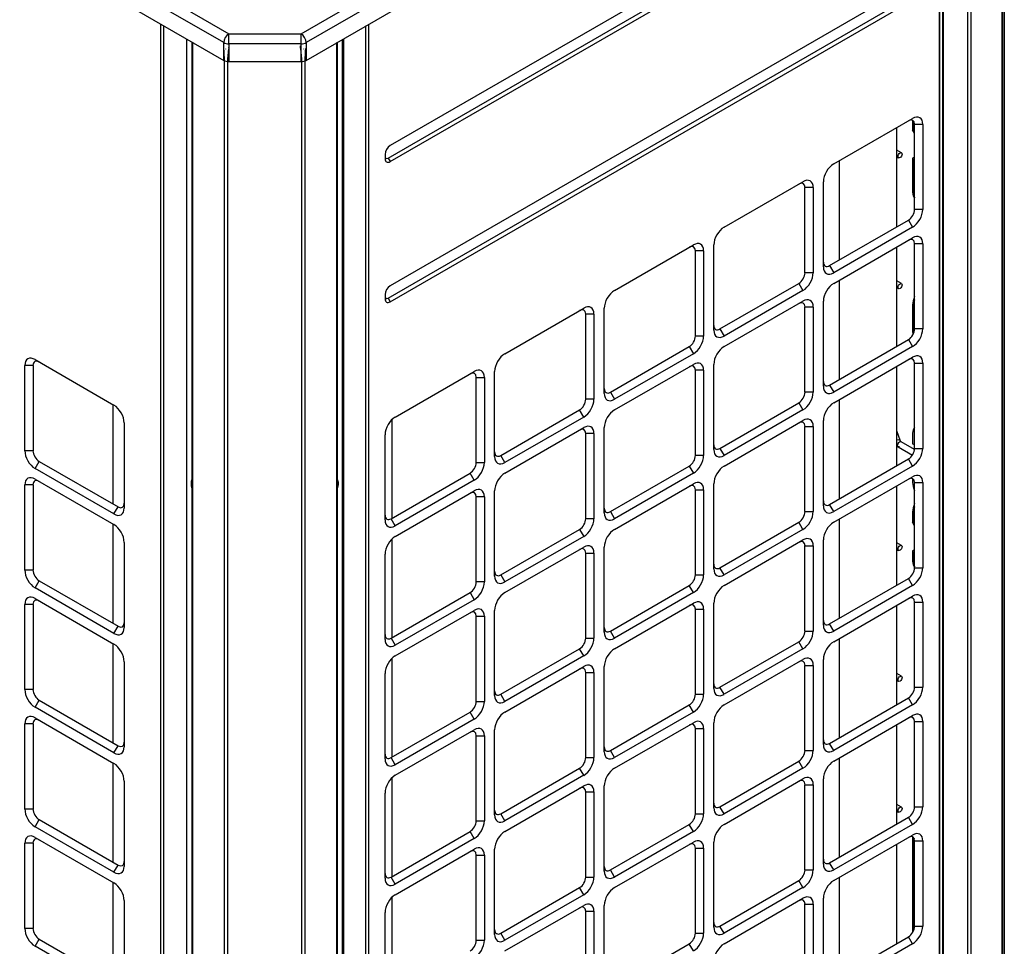
# Model space of a CAD drawing. Units: inches. Extents: x 0 to 12496, y 0 to 8913.
# Drawn here: x 5310 to 5718, y 6759 to 7143 of the extents above; entities that cross this region are included whole.
import ezdxf

# ---------------------------------------------------------------- set-up
doc = ezdxf.new("R2010")
doc.units = ezdxf.units.IN
doc.header["$MEASUREMENT"] = 0
doc.layers.add('LG-PRODUCT', color=3, linetype='Continuous')

msp = doc.modelspace()

# ---------------------------------------------------------------- linework, layer by layer
at = {"layer": 'LG-PRODUCT'}
for p, q in [((4903.87, 7421.59), (5396.41, 7137.23)), ((5394.28, 7133.55), (4901.75, 7417.92)), ((4901.75, 7410.57), (5394.28, 7126.2)), ((5426.28, 7137.23), (5715.4, 7304.15)), ((5717.52, 7300.47), (5428.41, 7133.55)), ((5428.41, 7126.2), (5717.52, 7293.13)), ((5702.43, 6471.01), (5702.43, 7284.41)), ((5703.7, 7285.15), (5703.7, 6471.01)), ((5692.12, 6518.45), (5692.12, 7278.46)), ((5692.35, 6518.77), (5692.35, 7278.58)), ((5690.64, 6506.09), (5690.64, 7277.6)), ((5690.87, 6506.4), (5690.87, 7277.72)), ((5681.65, 7217.01), (5463.18, 7090.88)), ((5462.34, 7085.74), (5680.8, 7211.87)), ((5463.18, 7084.27), (5681.65, 7210.4)), ((5681.65, 7158.97), (5463.18, 7032.84)), ((5462.34, 7027.7), (5680.8, 7153.83)), ((5463.18, 7026.23), (5681.65, 7152.36)), ((5368.29, 6371.85), (5368.29, 7141.2)), ((5369.39, 7140.57), (5369.39, 6371.85)), ((5453.09, 6369.57), (5453.09, 7140.44)), ((5454.19, 7141.09), (5454.19, 6369.57)), ((5396.41, 7137.23), (5426.28, 7137.23)), ((5396.41, 7133.04), (5396.41, 7137.23)), ((5426.28, 7133.04), (5426.28, 7137.23)), ((5378.81, 7135.13), (5378.81, 6377.29)), ((5381.05, 7133.84), (5381.05, 6319.78)), ((5381.31, 7133.69), (5381.31, 6319.41)), ((5394.28, 7126.2), (5394.28, 7133.55)), ((5426.28, 7133.04), (5396.41, 7133.04)), ((5396.41, 7133.04), (5396.41, 7125.7)), ((5426.28, 7125.7), (5426.28, 7133.04)), ((5428.41, 7133.55), (5428.41, 7126.2)), ((5441.13, 6319.41), (5441.13, 7133.55)), ((5441.39, 6319.78), (5441.39, 7133.69)), ((5443.46, 6374.89), (5443.46, 7134.89)), ((5443.88, 7135.14), (5443.88, 6374.89)), ((5396.41, 7125.7), (5426.28, 7125.7)), ((5646.86, 7083.29), (5679.52, 7102.15)), ((5679.52, 7101.4), (5679.52, 7097.45)), ((5679.95, 7101.08), (5679.95, 7097.4)), ((5683.77, 7099.7), (5680.37, 7099.7)), ((5680.37, 7064.43), (5680.37, 7099.7)), ((5683.77, 7099.7), (5683.77, 7064.43)), ((5673.06, 7057.27), (5673.06, 7098.41)), ((5680.37, 7095.98), (5679.52, 7097.45)), ((5680.37, 7097.65), (5679.95, 7097.4)), ((5680.37, 7096.67), (5679.95, 7097.4)), ((5461.06, 7087.21), (5461.06, 7085.5)), ((5674.95, 7087.92), (5673.05, 7089.02)), ((5462.34, 7085.74), (5463.18, 7084.27)), ((5649.13, 7084.59), (5649.13, 7043.45)), ((5673.05, 7086.25), (5673.75, 7085.85)), ((5679.52, 7085.69), (5680.37, 7086.18)), ((5679.52, 7085.69), (5679.52, 7071.56)), ((5679.95, 7085.24), (5680.37, 7085.49)), ((5679.95, 7085.24), (5679.95, 7071.31)), ((5601.47, 7057.09), (5634.14, 7075.94)), ((5642.62, 7040.68), (5642.62, 7075.94)), ((5638.38, 7073.49), (5634.98, 7073.49)), ((5634.98, 7038.23), (5634.98, 7073.49)), ((5638.38, 7073.49), (5638.38, 7038.23)), ((5679.52, 7071.56), (5679.95, 7071.31)), ((5683.77, 7064.43), (5680.37, 7064.43)), ((5645.16, 7041.17), (5677.83, 7060.02)), ((5677.83, 7060.02), (5679.52, 7057.09)), ((5679.52, 7057.09), (5646.86, 7038.23)), ((5646.86, 7033.82), (5679.52, 7052.68)), ((5683.77, 7050.23), (5680.37, 7050.23)), ((5680.37, 7014.96), (5680.37, 7050.23)), ((5683.77, 7050.23), (5683.77, 7014.96)), ((5556.08, 7030.88), (5588.75, 7049.74)), ((5592.99, 7047.29), (5589.59, 7047.29)), ((5589.59, 7012.02), (5589.59, 7047.29)), ((5592.99, 7047.29), (5592.99, 7012.02)), ((5597.23, 7014.47), (5597.23, 7049.74)), ((5673.06, 7007.79), (5673.06, 7048.94)), ((5638.38, 7038.23), (5634.98, 7038.23)), ((5645.16, 7041.17), (5646.86, 7038.23)), ((5599.78, 7014.96), (5632.44, 7033.82)), ((5632.44, 7033.82), (5634.14, 7030.88)), ((5649.13, 7035.12), (5649.13, 6993.97)), ((5674.95, 7033.72), (5673.05, 7034.82)), ((5634.14, 7030.88), (5601.47, 7012.02)), ((5673.05, 7032.04), (5673.75, 7031.64)), ((5461.06, 7029.17), (5461.06, 7027.45)), ((5462.34, 7027.7), (5463.18, 7026.23)), ((5601.47, 7007.61), (5634.14, 7026.47)), ((5642.62, 6991.2), (5642.62, 7026.47)), ((5510.69, 7004.67), (5543.36, 7023.53)), ((5551.84, 6988.27), (5551.84, 7023.53)), ((5638.38, 7024.02), (5634.98, 7024.02)), ((5634.98, 6988.76), (5634.98, 7024.02)), ((5638.38, 7024.02), (5638.38, 6988.76)), ((5679.95, 7024.66), (5679.52, 7024.9)), ((5679.52, 7024.9), (5679.52, 7014)), ((5679.95, 7024.66), (5679.95, 7013.76)), ((5547.6, 7021.08), (5544.21, 7021.08)), ((5544.21, 6985.82), (5544.21, 7021.08)), ((5547.6, 7021.08), (5547.6, 6985.82)), ((5599.78, 7014.96), (5601.47, 7012.02)), ((5679.52, 7014), (5679.95, 7013.76)), ((5683.77, 7014.96), (5680.37, 7014.96)), ((5592.99, 7012.02), (5589.59, 7012.02)), ((5645.16, 6991.69), (5677.83, 7010.55)), ((5677.83, 7010.55), (5679.52, 7007.61)), ((5554.39, 6988.76), (5587.05, 7007.61)), ((5587.05, 7007.61), (5588.75, 7004.67)), ((5679.52, 7007.61), (5646.86, 6988.76)), ((5316.14, 7002.24), (5348.8, 6983.38)), ((5588.75, 7004.67), (5556.08, 6985.82)), ((5646.86, 6984.35), (5679.52, 7003.21)), ((5311.89, 6964.52), (5311.89, 6999.79)), ((5315.29, 6999.79), (5311.89, 6999.79)), ((5315.29, 6999.79), (5315.29, 6964.52)), ((5465.3, 6978.47), (5497.97, 6997.33)), ((5506.45, 6962.06), (5506.45, 6997.33)), ((5556.08, 6981.41), (5588.75, 7000.27)), ((5592.99, 6997.82), (5589.59, 6997.82)), ((5589.59, 6962.55), (5589.59, 6997.82)), ((5592.99, 6997.82), (5592.99, 6962.55)), ((5597.23, 6965), (5597.23, 7000.27)), ((5673.06, 6958.32), (5673.06, 6999.46)), ((5680.37, 7000.76), (5683.77, 7000.76)), ((5680.37, 6965.49), (5680.37, 7000.76)), ((5683.77, 7000.76), (5683.77, 6965.49)), ((5498.82, 6994.88), (5502.21, 6994.88)), ((5498.82, 6959.61), (5498.82, 6994.88)), ((5502.21, 6994.88), (5502.21, 6959.61)), ((5645.16, 6991.69), (5646.86, 6988.76)), ((5547.6, 6985.82), (5544.21, 6985.82)), ((5554.39, 6988.76), (5556.08, 6985.82)), ((5638.38, 6988.76), (5634.98, 6988.76)), ((5649.13, 6985.65), (5649.13, 6944.5)), ((5348.37, 6983.62), (5348.37, 6942.48)), ((5509, 6962.55), (5541.66, 6981.41)), ((5543.36, 6978.47), (5541.66, 6981.41)), ((5599.78, 6965.49), (5632.44, 6984.35)), ((5634.14, 6981.41), (5601.47, 6962.55)), ((5632.44, 6984.35), (5634.14, 6981.41)), ((5463.91, 6977.39), (5463.91, 6936.52)), ((5543.36, 6978.47), (5510.69, 6959.61)), ((5601.47, 6958.14), (5634.14, 6977)), ((5642.62, 6941.73), (5642.62, 6977)), ((5353.04, 6976.03), (5353.04, 6940.76)), ((5510.69, 6955.2), (5543.36, 6974.06)), ((5551.84, 6938.79), (5551.84, 6974.06)), ((5634.98, 6974.55), (5638.38, 6974.55)), ((5634.98, 6939.28), (5634.98, 6974.55)), ((5638.38, 6974.55), (5638.38, 6939.28)), ((5674.54, 6968.41), (5673.06, 6972.69)), ((5461.06, 6935.85), (5461.06, 6971.12)), ((5547.6, 6971.61), (5544.21, 6971.61)), ((5544.21, 6936.34), (5544.21, 6971.61)), ((5547.6, 6971.61), (5547.6, 6936.34)), ((5679.52, 6971.76), (5679.52, 6967.42)), ((5315.29, 6964.52), (5311.89, 6964.52)), ((5599.78, 6965.49), (5601.47, 6962.55)), ((5673.58, 6966.13), (5679.47, 6962.72)), ((5674.83, 6968.17), (5674.53, 6968.41)), ((5680.34, 6964.99), (5674.83, 6968.17)), ((5680.37, 6966.93), (5679.52, 6967.42)), ((5680.37, 6965.49), (5683.77, 6965.49)), ((5510.69, 6959.61), (5509, 6962.55)), ((5592.99, 6962.55), (5589.59, 6962.55)), ((5645.16, 6942.22), (5677.83, 6961.08)), ((5679.52, 6958.14), (5677.83, 6961.08)), ((5316.14, 6957.17), (5317.83, 6960.11)), ((5348.8, 6938.32), (5316.14, 6957.17)), ((5317.83, 6960.11), (5350.5, 6941.25)), ((5498.82, 6959.61), (5502.21, 6959.61)), ((5554.39, 6939.28), (5587.05, 6958.14)), ((5587.05, 6958.14), (5588.75, 6955.2)), ((5679.52, 6958.14), (5646.86, 6939.28)), ((5316.14, 6952.77), (5348.8, 6933.91)), ((5463.61, 6936.34), (5496.27, 6955.2)), ((5497.97, 6952.26), (5465.3, 6933.41)), ((5497.97, 6952.26), (5496.27, 6955.2)), ((5588.75, 6955.2), (5556.08, 6936.34)), ((5646.86, 6934.88), (5679.52, 6953.73)), ((5679.52, 6952.99), (5679.52, 6951.32)), ((5311.89, 6915.05), (5311.89, 6950.32)), ((5315.29, 6950.32), (5311.89, 6950.32)), ((5315.29, 6950.32), (5315.29, 6915.05)), ((5556.08, 6931.94), (5588.75, 6950.79)), ((5589.59, 6948.35), (5592.99, 6948.35)), ((5589.59, 6913.08), (5589.59, 6948.35)), ((5592.99, 6948.35), (5592.99, 6913.08)), ((5597.23, 6915.53), (5597.23, 6950.79)), ((5673.06, 6908.85), (5673.06, 6949.99)), ((5680.37, 6951.28), (5683.77, 6951.28)), ((5680.37, 6916.02), (5680.37, 6951.28)), ((5683.77, 6951.28), (5683.77, 6916.02)), ((5465.3, 6929), (5497.97, 6947.86)), ((5502.21, 6945.41), (5498.82, 6945.41)), ((5498.82, 6910.14), (5498.82, 6945.41)), ((5502.21, 6945.41), (5502.21, 6910.14)), ((5506.45, 6912.59), (5506.45, 6947.86)), ((5348.8, 6938.32), (5350.5, 6941.25)), ((5646.86, 6939.28), (5645.16, 6942.22)), ((5465.3, 6933.41), (5463.61, 6936.34)), ((5547.6, 6936.34), (5544.21, 6936.34)), ((5554.39, 6939.28), (5556.08, 6936.34)), ((5634.98, 6939.28), (5638.38, 6939.28)), ((5649.13, 6936.18), (5649.13, 6895.03)), ((5679.95, 6938.94), (5679.52, 6939.18)), ((5679.52, 6939.18), (5679.52, 6934.85)), ((5679.95, 6938.94), (5679.95, 6934.8)), ((5348.37, 6934.15), (5348.37, 6893.01)), ((5509, 6913.08), (5541.66, 6931.94)), ((5541.66, 6931.94), (5543.36, 6929)), ((5599.78, 6916.02), (5632.44, 6934.88)), ((5634.14, 6931.94), (5601.47, 6913.08)), ((5634.14, 6931.94), (5632.44, 6934.88)), ((5680.37, 6933.38), (5679.52, 6934.85)), ((5680.37, 6935.05), (5679.95, 6934.8)), ((5680.37, 6934.07), (5679.95, 6934.8)), ((5463.91, 6927.92), (5463.91, 6887.04)), ((5543.36, 6929), (5510.69, 6910.14)), ((5353.04, 6926.56), (5353.04, 6891.29)), ((5510.69, 6905.73), (5543.36, 6924.59)), ((5551.84, 6889.32), (5551.84, 6924.59)), ((5601.47, 6908.67), (5634.14, 6927.53)), ((5634.98, 6925.08), (5638.38, 6925.08)), ((5634.98, 6889.81), (5634.98, 6925.08)), ((5638.38, 6925.08), (5638.38, 6889.81)), ((5642.62, 6892.26), (5642.62, 6927.53)), ((5674.95, 6925.31), (5673.05, 6926.41)), ((5673.05, 6923.64), (5673.75, 6923.23)), ((5461.06, 6886.38), (5461.06, 6921.65)), ((5544.21, 6922.14), (5547.6, 6922.14)), ((5544.21, 6886.87), (5544.21, 6922.14)), ((5547.6, 6922.14), (5547.6, 6886.87)), ((5679.52, 6923.09), (5680.37, 6923.58)), ((5679.52, 6923.09), (5679.52, 6918.75)), ((5679.95, 6922.64), (5680.37, 6922.89)), ((5679.95, 6922.64), (5679.95, 6918.51)), ((5601.47, 6913.08), (5599.78, 6916.02)), ((5679.52, 6918.75), (5679.95, 6918.51)), ((5680.37, 6916.02), (5683.77, 6916.02)), ((5315.29, 6915.05), (5311.89, 6915.05)), ((5509, 6913.08), (5510.69, 6910.14)), ((5589.59, 6913.08), (5592.99, 6913.08)), ((5645.16, 6892.75), (5677.83, 6911.61)), ((5679.52, 6908.67), (5677.83, 6911.61)), ((5316.14, 6907.7), (5317.83, 6910.64)), ((5348.8, 6888.84), (5316.14, 6907.7)), ((5317.83, 6910.64), (5350.5, 6891.78)), ((5502.21, 6910.14), (5498.82, 6910.14)), ((5554.39, 6889.81), (5587.05, 6908.67)), ((5588.75, 6905.73), (5587.05, 6908.67)), ((5679.52, 6908.67), (5646.86, 6889.81)), ((5316.14, 6903.29), (5348.8, 6884.44)), ((5463.61, 6886.87), (5496.27, 6905.73)), ((5496.27, 6905.73), (5497.97, 6902.79)), ((5588.75, 6905.73), (5556.08, 6886.87)), ((5646.86, 6885.4), (5679.52, 6904.26)), ((5311.89, 6865.58), (5311.89, 6900.84)), ((5315.29, 6900.84), (5311.89, 6900.84)), ((5315.29, 6900.84), (5315.29, 6865.58)), ((5497.97, 6902.79), (5465.3, 6883.93)), ((5556.08, 6882.46), (5588.75, 6901.32)), ((5597.23, 6866.06), (5597.23, 6901.32)), ((5673.06, 6859.37), (5673.06, 6900.52)), ((5680.37, 6901.81), (5683.77, 6901.81)), ((5680.37, 6866.55), (5680.37, 6901.81)), ((5683.77, 6901.81), (5683.77, 6866.55)), ((5465.3, 6879.53), (5497.97, 6898.38)), ((5498.82, 6895.93), (5502.21, 6895.93)), ((5498.82, 6860.67), (5498.82, 6895.93)), ((5502.21, 6895.93), (5502.21, 6860.67)), ((5506.45, 6863.12), (5506.45, 6898.38)), ((5589.59, 6898.87), (5592.99, 6898.87)), ((5589.59, 6863.61), (5589.59, 6898.87)), ((5592.99, 6898.87), (5592.99, 6863.61)), ((5348.8, 6888.84), (5350.5, 6891.78)), ((5646.86, 6889.81), (5645.16, 6892.75)), ((5556.08, 6886.87), (5554.39, 6889.81)), ((5634.98, 6889.81), (5638.38, 6889.81)), ((5348.37, 6884.68), (5348.37, 6843.53)), ((5463.61, 6886.87), (5465.3, 6883.93)), ((5544.21, 6886.87), (5547.6, 6886.87)), ((5599.78, 6866.55), (5632.44, 6885.4)), ((5634.14, 6882.46), (5632.44, 6885.4)), ((5649.13, 6886.71), (5649.13, 6845.56)), ((5509, 6863.61), (5541.66, 6882.46)), ((5543.36, 6879.53), (5510.69, 6860.67)), ((5543.36, 6879.53), (5541.66, 6882.46)), ((5634.14, 6882.46), (5601.47, 6863.61)), ((5353.04, 6877.09), (5353.04, 6841.82)), ((5463.91, 6878.45), (5463.91, 6837.57)), ((5510.69, 6856.26), (5543.36, 6875.12)), ((5551.84, 6839.85), (5551.84, 6875.12)), ((5601.47, 6859.2), (5634.14, 6878.06)), ((5634.98, 6875.61), (5638.38, 6875.61)), ((5634.98, 6840.34), (5634.98, 6875.61)), ((5638.38, 6875.61), (5638.38, 6840.34)), ((5642.62, 6842.79), (5642.62, 6878.06)), ((5461.06, 6836.91), (5461.06, 6872.18)), ((5544.21, 6872.67), (5547.6, 6872.67)), ((5544.21, 6837.4), (5544.21, 6872.67)), ((5547.6, 6872.67), (5547.6, 6837.4)), ((5674.95, 6871.11), (5673.05, 6872.21)), ((5601.47, 6863.61), (5599.78, 6866.55)), ((5673.05, 6869.43), (5673.75, 6869.03)), ((5680.37, 6866.55), (5683.77, 6866.55)), ((5315.29, 6865.58), (5311.89, 6865.58)), ((5510.69, 6860.67), (5509, 6863.61)), ((5589.59, 6863.61), (5592.99, 6863.61)), ((5316.14, 6858.23), (5317.83, 6861.17)), ((5317.83, 6861.17), (5350.5, 6842.31)), ((5498.82, 6860.67), (5502.21, 6860.67)), ((5554.39, 6840.34), (5587.05, 6859.2)), ((5588.75, 6856.26), (5587.05, 6859.2)), ((5645.16, 6843.28), (5677.83, 6862.14)), ((5679.52, 6859.2), (5646.86, 6840.34)), ((5679.52, 6859.2), (5677.83, 6862.14)), ((5348.8, 6839.37), (5316.14, 6858.23)), ((5463.61, 6837.4), (5496.27, 6856.26)), ((5497.97, 6853.32), (5496.27, 6856.26)), ((5588.75, 6856.26), (5556.08, 6837.4)), ((5646.86, 6835.93), (5679.52, 6854.79)), ((5311.89, 6816.1), (5311.89, 6851.37)), ((5315.29, 6851.37), (5311.89, 6851.37)), ((5315.29, 6851.37), (5315.29, 6816.1)), ((5316.14, 6853.82), (5348.8, 6834.96)), ((5497.97, 6853.32), (5465.3, 6834.46)), ((5556.08, 6832.99), (5588.75, 6851.85)), ((5597.23, 6816.58), (5597.23, 6851.85)), ((5673.06, 6809.91), (5673.06, 6851.05)), ((5680.37, 6852.34), (5683.77, 6852.34)), ((5680.37, 6817.07), (5680.37, 6852.34)), ((5683.77, 6852.34), (5683.77, 6817.07)), ((5465.3, 6830.05), (5497.97, 6848.91)), ((5498.82, 6846.46), (5502.21, 6846.46)), ((5498.82, 6811.2), (5498.82, 6846.46)), ((5502.21, 6846.46), (5502.21, 6811.2)), ((5506.45, 6813.64), (5506.45, 6848.91)), ((5589.59, 6849.4), (5592.99, 6849.4)), ((5589.59, 6814.13), (5589.59, 6849.4)), ((5592.99, 6849.4), (5592.99, 6814.13)), ((5348.8, 6839.37), (5350.5, 6842.31)), ((5646.86, 6840.34), (5645.16, 6843.28)), ((5556.08, 6837.4), (5554.39, 6840.34)), ((5634.98, 6840.34), (5638.38, 6840.34)), ((5348.37, 6835.21), (5348.37, 6794.06)), ((5465.3, 6834.46), (5463.61, 6837.4)), ((5544.21, 6837.4), (5547.6, 6837.4)), ((5599.78, 6817.07), (5632.44, 6835.93)), ((5634.14, 6832.99), (5632.44, 6835.93)), ((5649.13, 6837.23), (5649.13, 6796.1)), ((5509, 6814.13), (5541.66, 6832.99)), ((5543.36, 6830.05), (5510.69, 6811.2)), ((5543.36, 6830.05), (5541.66, 6832.99)), ((5634.14, 6832.99), (5601.47, 6814.13)), ((5353.04, 6827.62), (5353.04, 6792.35)), ((5463.91, 6828.97), (5463.91, 6788.1)), ((5601.47, 6809.73), (5634.14, 6828.58)), ((5634.98, 6826.13), (5638.38, 6826.13)), ((5634.98, 6790.87), (5634.98, 6826.13)), ((5638.38, 6826.13), (5638.38, 6790.87)), ((5642.62, 6793.32), (5642.62, 6828.58)), ((5461.06, 6787.44), (5461.06, 6822.71)), ((5510.69, 6806.79), (5543.36, 6825.65)), ((5544.21, 6823.2), (5547.6, 6823.2)), ((5544.21, 6787.93), (5544.21, 6823.2)), ((5547.6, 6823.2), (5547.6, 6787.93)), ((5551.84, 6790.38), (5551.84, 6825.65)), ((5674.95, 6816.91), (5673.05, 6818)), ((5315.29, 6816.1), (5311.89, 6816.1)), ((5510.69, 6811.2), (5509, 6814.13)), ((5589.59, 6814.13), (5592.99, 6814.13)), ((5601.47, 6814.13), (5599.78, 6817.07)), ((5673.05, 6815.23), (5673.75, 6814.83)), ((5680.37, 6817.07), (5683.77, 6817.07)), ((5316.14, 6808.76), (5317.83, 6811.7)), ((5317.83, 6811.7), (5350.5, 6792.84)), ((5498.82, 6811.2), (5502.21, 6811.2)), ((5554.39, 6790.87), (5587.05, 6809.73)), ((5588.75, 6806.79), (5587.05, 6809.73)), ((5645.16, 6793.81), (5677.83, 6812.66)), ((5679.52, 6809.73), (5646.86, 6790.87)), ((5679.52, 6809.73), (5677.83, 6812.66)), ((5348.8, 6789.9), (5316.14, 6808.76)), ((5463.61, 6787.93), (5496.27, 6806.79)), ((5497.97, 6803.85), (5496.27, 6806.79)), ((5588.75, 6806.79), (5556.08, 6787.93)), ((5311.89, 6766.63), (5311.89, 6801.9)), ((5315.29, 6801.9), (5311.89, 6801.9)), ((5315.29, 6801.9), (5315.29, 6766.63)), ((5316.14, 6804.35), (5348.8, 6785.49)), ((5497.97, 6803.85), (5465.3, 6784.99)), ((5556.08, 6783.52), (5588.75, 6802.38)), ((5597.23, 6767.11), (5597.23, 6802.38)), ((5646.86, 6786.46), (5679.52, 6805.32)), ((5673.06, 6760.44), (5673.06, 6801.59)), ((5679.52, 6804.57), (5679.52, 6802.42)), ((5679.95, 6802.18), (5679.52, 6802.42)), ((5679.52, 6802.42), (5679.52, 6764.92)), ((5679.95, 6802.18), (5679.95, 6765.73)), ((5680.37, 6802.87), (5683.77, 6802.87)), ((5680.37, 6767.6), (5680.37, 6802.87)), ((5683.77, 6802.87), (5683.77, 6767.6)), ((5465.3, 6780.58), (5497.97, 6799.44)), ((5506.45, 6764.17), (5506.45, 6799.44)), ((5589.59, 6799.93), (5592.99, 6799.93)), ((5589.59, 6764.66), (5589.59, 6799.93)), ((5592.99, 6799.93), (5592.99, 6764.66)), ((5498.82, 6796.99), (5502.21, 6796.99)), ((5498.82, 6761.72), (5498.82, 6796.99)), ((5502.21, 6796.99), (5502.21, 6761.72)), ((5646.86, 6790.87), (5645.16, 6793.81)), ((5348.8, 6789.9), (5350.5, 6792.84)), ((5556.08, 6787.93), (5554.39, 6790.87)), ((5634.98, 6790.87), (5638.38, 6790.87)), ((5348.37, 6785.74), (5348.37, 6744.59)), ((5465.3, 6784.99), (5463.61, 6787.93)), ((5544.21, 6787.93), (5547.6, 6787.93)), ((5599.78, 6767.6), (5632.44, 6786.46)), ((5634.14, 6783.52), (5632.44, 6786.46)), ((5649.13, 6787.77), (5649.13, 6746.63)), ((5509, 6764.66), (5541.66, 6783.52)), ((5543.36, 6780.58), (5541.66, 6783.52)), ((5634.14, 6783.52), (5601.47, 6764.66)), ((5353.04, 6778.14), (5353.04, 6742.88)), ((5463.91, 6779.5), (5463.91, 6738.63)), ((5543.36, 6780.58), (5510.69, 6761.72)), ((5601.47, 6760.25), (5634.14, 6779.11)), ((5642.62, 6743.84), (5642.62, 6779.11)), ((5461.06, 6737.97), (5461.06, 6773.23)), ((5510.69, 6757.31), (5543.36, 6776.17)), ((5544.21, 6773.72), (5547.6, 6773.72)), ((5544.21, 6738.46), (5544.21, 6773.72)), ((5547.6, 6773.72), (5547.6, 6738.46)), ((5551.84, 6740.91), (5551.84, 6776.17)), ((5634.98, 6776.66), (5638.38, 6776.66)), ((5634.98, 6741.4), (5634.98, 6776.66)), ((5638.38, 6776.66), (5638.38, 6741.4)), ((5315.29, 6766.63), (5311.89, 6766.63)), ((5510.69, 6761.72), (5509, 6764.66)), ((5589.59, 6764.66), (5592.99, 6764.66)), ((5601.47, 6764.66), (5599.78, 6767.6)), ((5680.37, 6767.6), (5683.77, 6767.6)), ((5316.14, 6759.29), (5317.83, 6762.22)), ((5317.83, 6762.22), (5350.5, 6743.37)), ((5498.82, 6761.72), (5502.21, 6761.72)), ((5645.16, 6744.33), (5677.83, 6763.19)), ((5679.52, 6760.25), (5677.83, 6763.19)), ((5348.8, 6740.43), (5316.14, 6759.29)), ((5554.39, 6741.4), (5587.05, 6760.25)), ((5588.75, 6757.31), (5587.05, 6760.25)), ((5679.52, 6760.25), (5646.86, 6741.4))]:
    msp.add_line(p, q, dxfattribs=at)
for centre, major_axis, ratio, start_param, end_param in [((5396.41, 7134.78), (-1.5, -2.6), 0.57735, 3.926991, 5.497787), ((5426.28, 7134.78), (1.5, -2.6), 0.57735, 0.785398, 2.356194), ((5396.41, 7134.78), (3, 0), 0.57735, 3.926991, 4.712389), ((5426.28, 7134.78), (3, 0), 0.57735, 4.712389, 5.497787), ((5396.41, 7127.43), (3, 0), 0.57735, 3.926991, 4.712389), ((5426.28, 7127.43), (3, 0), 0.57735, 4.712389, 5.497787), ((5679.52, 7097.25), (-3, -5.2), 0.57735, 2.356194, 3.926991), ((5677.83, 7098.23), (1.8, 3.12), 0.57735, 5.497787, 7.068583), ((5463.18, 7088.43), (1.5, 2.6), 0.57735, 0.785398, 2.356194), ((5462.34, 7087.21), (0.9, 1.56), 0.57735, 2.356194, 3.926991), ((5463.18, 7086.72), (1.5, 2.6), 0.57735, 2.356194, 3.926991), ((5646.86, 7078.39), (-3, -5.2), 0.57735, 3.926991, 5.497787), ((5632.44, 7072.03), (1.8, 3.12), 0.57735, 5.497787, 7.068583), ((5634.14, 7071.05), (-3, -5.2), 0.57735, 2.356194, 3.926991), ((5683.77, 7074.01), (-3, -5.2), 0.57735, 5.497787, 6.141285), ((5684.19, 7073.76), (3, 5.2), 0.57735, 2.356194, 2.807213), ((5677.83, 7062.96), (1.8, 3.12), 0.57735, 3.926991, 5.497787), ((5679.52, 7061.98), (-3, -5.2), 0.57735, 0.785398, 2.356194), ((5601.47, 7052.19), (-3, -5.2), 0.57735, 3.926991, 5.497787), ((5588.75, 7044.84), (-3, -5.2), 0.57735, 2.356194, 3.926991), ((5677.83, 7048.76), (1.8, 3.12), 0.57735, 5.497787, 7.068583), ((5679.52, 7047.78), (-3, -5.2), 0.57735, 2.356194, 3.926991), ((5587.05, 7045.82), (1.8, 3.12), 0.57735, 5.497787, 7.068583), ((5645.16, 7044.11), (1.8, 3.12), 0.57735, 2.356194, 3.926991), ((5632.44, 7036.76), (1.8, 3.12), 0.57735, 3.926991, 5.497787), ((5634.14, 7035.78), (-3, -5.2), 0.57735, 0.785398, 2.356194), ((5646.86, 7043.13), (-3, -5.2), 0.57735, 5.497787, 7.068583), ((5646.86, 7028.92), (-3, -5.2), 0.57735, 3.926991, 5.497787), ((5463.18, 7030.39), (1.5, 2.6), 0.57735, 0.785398, 2.356194), ((5556.08, 7025.98), (-3, -5.2), 0.57735, 3.926991, 5.497787), ((5462.34, 7029.17), (0.9, 1.56), 0.57735, 2.356194, 3.926991), ((5463.18, 7028.68), (1.5, 2.6), 0.57735, 2.356194, 3.926991), ((5632.44, 7022.55), (1.8, 3.12), 0.57735, 5.497787, 7.068583), ((5634.14, 7021.57), (-3, -5.2), 0.57735, 2.356194, 3.926991), ((5683.77, 7027.35), (-3, -5.2), 0.57735, 4.854288, 5.497787), ((5684.19, 7027.11), (3, 5.2), 0.57735, 1.905179, 2.356194), ((5541.66, 7019.61), (1.8, 3.12), 0.57735, 5.497787, 7.068583), ((5543.36, 7018.63), (-3, -5.2), 0.57735, 2.356194, 3.926991), ((5599.78, 7017.9), (1.8, 3.12), 0.57735, 2.356194, 3.926991), ((5601.47, 7016.92), (-3, -5.2), 0.57735, 5.497787, 7.068583), ((5677.83, 7013.49), (1.8, 3.12), 0.57735, 3.926991, 5.497787), ((5679.52, 7012.51), (-3, -5.2), 0.57735, 0.785398, 2.356194), ((5683.77, 7016.45), (-3, -5.2), 0.57735, 5.497787, 5.806802), ((5684.19, 7016.21), (3, 5.2), 0.57735, 2.356194, 2.480531), ((5587.05, 7010.55), (1.8, 3.12), 0.57735, 3.926991, 5.497787), ((5588.75, 7009.57), (-3, -5.2), 0.57735, 0.785398, 2.356194), ((5601.47, 7002.72), (-3, -5.2), 0.57735, 3.926991, 5.497787), ((5316.14, 6997.34), (-3, 5.2), 0.57735, 5.497787, 7.068583), ((5317.83, 6998.32), (1.8, -3.12), 0.57735, 2.356194, 3.926991), ((5510.69, 6999.78), (-3, -5.2), 0.57735, 3.926991, 5.497787), ((5588.75, 6995.37), (-3, -5.2), 0.57735, 2.356194, 3.926991), ((5677.83, 6999.29), (1.8, 3.12), 0.57735, 5.497787, 7.068583), ((5679.52, 6998.31), (-3, -5.2), 0.57735, 2.356194, 3.926991), ((5496.27, 6993.41), (1.8, 3.12), 0.57735, 5.497787, 7.068583), ((5497.97, 6992.43), (-3, -5.2), 0.57735, 2.356194, 3.926991), ((5587.05, 6996.35), (1.8, 3.12), 0.57735, 5.497787, 7.068583), ((5645.16, 6994.63), (1.8, 3.12), 0.57735, 2.356194, 3.926991), ((5554.39, 6991.69), (1.8, 3.12), 0.57735, 2.356194, 3.926991), ((5646.86, 6993.65), (-3, -5.2), 0.57735, 5.497787, 7.068583), ((5541.66, 6984.35), (1.8, 3.12), 0.57735, 3.926991, 5.497787), ((5543.36, 6983.37), (-3, -5.2), 0.57735, 0.785398, 2.356194), ((5556.08, 6990.71), (-3, -5.2), 0.57735, 5.497787, 7.068583), ((5632.44, 6987.29), (1.8, 3.12), 0.57735, 3.926991, 5.497787), ((5634.14, 6986.31), (-3, -5.2), 0.57735, 0.785398, 2.356194), ((5348.8, 6978.48), (-3, 5.2), 0.57735, 3.926991, 5.497787), ((5556.08, 6976.51), (-3, -5.2), 0.57735, 3.926991, 5.497787), ((5646.86, 6979.45), (-3, -5.2), 0.57735, 3.926991, 5.497787), ((5465.3, 6973.57), (-3, -5.2), 0.57735, 3.926991, 5.497787), ((5632.44, 6973.08), (1.8, 3.12), 0.57735, 5.497787, 7.068583), ((5634.14, 6972.1), (-3, -5.2), 0.57735, 2.356194, 3.926991), ((5541.66, 6970.14), (1.8, 3.12), 0.57735, 5.497787, 7.068583), ((5543.36, 6969.16), (-3, -5.2), 0.57735, 2.356194, 3.926991), ((5683.77, 6969.31), (3, -5.2), 0.57735, 3.283493, 3.926991), ((5673.41, 6968.02), (-1.13, -0.39), 0.800535, 3.14204, 4.746304), ((5316.14, 6962.07), (-3, 5.2), 0.57735, 0.785398, 2.356194), ((5317.83, 6963.05), (1.8, -3.12), 0.57735, 3.926991, 5.497787), ((5599.78, 6968.43), (1.8, 3.12), 0.57735, 2.356194, 3.926991), ((5601.47, 6967.45), (-3, -5.2), 0.57735, 5.497787, 7.068583), ((5674.23, 6967.14), (-0.6, -1.04), 0.57735, 3.141577, 3.926991), ((5677.83, 6964.02), (1.8, 3.12), 0.57735, 3.926991, 5.497787), ((5679.52, 6963.04), (-3, -5.2), 0.57735, 0.785398, 2.356194), ((5509, 6965.49), (1.8, 3.12), 0.57735, 2.356194, 3.926991), ((5510.69, 6964.51), (-3, -5.2), 0.57735, 5.497787, 7.068583), ((5587.05, 6961.08), (1.8, 3.12), 0.57735, 3.926991, 5.497787), ((5588.75, 6960.1), (-3, -5.2), 0.57735, 0.785398, 2.356194), ((5496.27, 6958.14), (1.8, 3.12), 0.57735, 3.926991, 5.497787), ((5497.97, 6957.16), (-3, -5.2), 0.57735, 0.785398, 2.356194), ((5601.47, 6953.24), (-3, -5.2), 0.57735, 3.926991, 5.497787), ((5316.14, 6947.87), (-3, 5.2), 0.57735, 5.497787, 7.068583), ((5317.83, 6948.85), (1.8, -3.12), 0.57735, 2.356194, 3.926991), ((5384.54, 6948.74), (2.7, -4.68), 0.57735, 3.508764, 4.345309), ((5437.94, 6948.66), (2.7, 4.68), 0.57735, 5.497785, 5.943395), ((5510.69, 6950.3), (-3, -5.2), 0.57735, 3.926991, 5.497787), ((5588.75, 6945.9), (-3, -5.2), 0.57735, 2.356194, 3.926991), ((5677.83, 6949.81), (1.8, 3.12), 0.57735, 5.497787, 7.068583), ((5679.52, 6948.84), (-3, -5.2), 0.57735, 2.356194, 3.926991), ((5437.94, 6948.66), (2.7, 4.68), 0.57735, 5.052272, 5.497794), ((5497.97, 6942.96), (-3, -5.2), 0.57735, 2.356194, 3.926991), ((5587.05, 6946.88), (1.8, 3.12), 0.57735, 5.497787, 7.068583), ((5683.77, 6948.88), (3, -5.2), 0.57735, 3.926991, 4.57049), ((5496.27, 6943.94), (1.8, 3.12), 0.57735, 5.497787, 7.068583), ((5348.8, 6943.21), (-3, 5.2), 0.57735, 2.356194, 3.926991), ((5350.5, 6944.19), (1.8, -3.12), 0.57735, 5.497787, 7.068583), ((5554.39, 6942.22), (1.8, 3.12), 0.57735, 2.356194, 3.926991), ((5645.16, 6945.16), (1.8, 3.12), 0.57735, 2.356194, 3.926991), ((5646.86, 6944.18), (-3, -5.2), 0.57735, 5.497787, 7.068583), ((5683.77, 6941.63), (-3, -5.2), 0.57735, 4.854288, 5.497787), ((5684.19, 6941.39), (3, 5.2), 0.57735, 1.905179, 2.356194), ((5463.61, 6939.28), (1.8, 3.12), 0.57735, 2.356194, 3.926991), ((5465.3, 6938.3), (-3, -5.2), 0.57735, 5.497787, 7.068583), ((5541.66, 6934.88), (1.8, 3.12), 0.57735, 3.926991, 5.497787), ((5543.36, 6933.9), (-3, -5.2), 0.57735, 0.785398, 2.356194), ((5556.08, 6941.24), (-3, -5.2), 0.57735, 5.497787, 7.068583), ((5632.44, 6937.81), (1.8, 3.12), 0.57735, 3.926991, 5.497787), ((5634.14, 6936.83), (-3, -5.2), 0.57735, 0.785398, 2.356194), ((5348.8, 6929.01), (-3, 5.2), 0.57735, 3.926991, 5.497787), ((5556.08, 6927.04), (-3, -5.2), 0.57735, 3.926991, 5.497787), ((5646.86, 6929.98), (-3, -5.2), 0.57735, 3.926991, 5.497787), ((5465.3, 6924.1), (-3, -5.2), 0.57735, 3.926991, 5.497787), ((5634.14, 6922.63), (-3, -5.2), 0.57735, 2.356194, 3.926991), ((5541.66, 6920.67), (1.8, 3.12), 0.57735, 5.497787, 7.068583), ((5543.36, 6919.69), (-3, -5.2), 0.57735, 2.356194, 3.926991), ((5632.44, 6923.61), (1.8, 3.12), 0.57735, 5.497787, 7.068583), ((5599.78, 6918.96), (1.8, 3.12), 0.57735, 2.356194, 3.926991), ((5601.47, 6917.98), (-3, -5.2), 0.57735, 5.497787, 7.068583), ((5677.83, 6914.55), (1.8, 3.12), 0.57735, 3.926991, 5.497787), ((5683.77, 6921.2), (-3, -5.2), 0.57735, 5.497787, 6.141285), ((5679.52, 6913.57), (-3, -5.2), 0.57735, 0.785398, 2.356194), ((5684.19, 6920.96), (3, 5.2), 0.57735, 2.356194, 2.807213), ((5316.14, 6912.6), (-3, 5.2), 0.57735, 0.785398, 2.356194), ((5317.83, 6913.58), (1.8, -3.12), 0.57735, 3.926991, 5.497787), ((5509, 6916.02), (1.8, 3.12), 0.57735, 2.356194, 3.926991), ((5510.69, 6915.04), (-3, -5.2), 0.57735, 5.497787, 7.068583), ((5587.05, 6911.61), (1.8, 3.12), 0.57735, 3.926991, 5.497787), ((5588.75, 6910.63), (-3, -5.2), 0.57735, 0.785398, 2.356194), ((5496.27, 6908.67), (1.8, 3.12), 0.57735, 3.926991, 5.497787), ((5497.97, 6907.69), (-3, -5.2), 0.57735, 0.785398, 2.356194), ((5601.47, 6903.77), (-3, -5.2), 0.57735, 3.926991, 5.497787), ((5316.14, 6898.39), (-3, 5.2), 0.57735, 5.497787, 7.068583), ((5510.69, 6900.83), (-3, -5.2), 0.57735, 3.926991, 5.497787), ((5677.83, 6900.34), (1.8, 3.12), 0.57735, 5.497787, 7.068583), ((5679.52, 6899.36), (-3, -5.2), 0.57735, 2.356194, 3.926991), ((5317.83, 6899.37), (1.8, -3.12), 0.57735, 2.356194, 3.926991), ((5497.97, 6893.49), (-3, -5.2), 0.57735, 2.356194, 3.926991), ((5587.05, 6897.4), (1.8, 3.12), 0.57735, 5.497787, 7.068583), ((5588.75, 6896.42), (-3, -5.2), 0.57735, 2.356194, 3.926991), ((5496.27, 6894.46), (1.8, 3.12), 0.57735, 5.497787, 7.068583), ((5348.8, 6893.74), (-3, 5.2), 0.57735, 2.356194, 3.926991), ((5350.5, 6894.72), (1.8, -3.12), 0.57735, 5.497787, 7.068583), ((5554.39, 6892.75), (1.8, 3.12), 0.57735, 2.356194, 3.926991), ((5645.16, 6895.69), (1.8, 3.12), 0.57735, 2.356194, 3.926991), ((5646.86, 6894.71), (-3, -5.2), 0.57735, 5.497787, 7.068583), ((5463.61, 6889.81), (1.8, 3.12), 0.57735, 2.356194, 3.926991), ((5556.08, 6891.77), (-3, -5.2), 0.57735, 5.497787, 7.068583), ((5632.44, 6888.34), (1.8, 3.12), 0.57735, 3.926991, 5.497787), ((5634.14, 6887.36), (-3, -5.2), 0.57735, 0.785398, 2.356194), ((5348.8, 6879.54), (-3, 5.2), 0.57735, 3.926991, 5.497787), ((5465.3, 6888.83), (-3, -5.2), 0.57735, 5.497787, 7.068583), ((5541.66, 6885.4), (1.8, 3.12), 0.57735, 3.926991, 5.497787), ((5543.36, 6884.42), (-3, -5.2), 0.57735, 0.785398, 2.356194), ((5646.86, 6880.51), (-3, -5.2), 0.57735, 3.926991, 5.497787), ((5465.3, 6874.63), (-3, -5.2), 0.57735, 3.926991, 5.497787), ((5556.08, 6877.57), (-3, -5.2), 0.57735, 3.926991, 5.497787), ((5634.14, 6873.16), (-3, -5.2), 0.57735, 2.356194, 3.926991), ((5541.66, 6871.2), (1.8, 3.12), 0.57735, 5.497787, 7.068583), ((5543.36, 6870.22), (-3, -5.2), 0.57735, 2.356194, 3.926991), ((5632.44, 6874.14), (1.8, 3.12), 0.57735, 5.497787, 7.068583), ((5599.78, 6869.48), (1.8, 3.12), 0.57735, 2.356194, 3.926991), ((5677.83, 6865.08), (1.8, 3.12), 0.57735, 3.926991, 5.497787), ((5679.52, 6864.1), (-3, -5.2), 0.57735, 0.785398, 2.356194), ((5316.14, 6863.13), (-3, 5.2), 0.57735, 0.785398, 2.356194), ((5317.83, 6864.11), (1.8, -3.12), 0.57735, 3.926991, 5.497787), ((5509, 6866.55), (1.8, 3.12), 0.57735, 2.356194, 3.926991), ((5510.69, 6865.57), (-3, -5.2), 0.57735, 5.497787, 7.068583), ((5587.05, 6862.14), (1.8, 3.12), 0.57735, 3.926991, 5.497787), ((5588.75, 6861.16), (-3, -5.2), 0.57735, 0.785398, 2.356194), ((5601.47, 6868.5), (-3, -5.2), 0.57735, 5.497787, 7.068583), ((5496.27, 6859.2), (1.8, 3.12), 0.57735, 3.926991, 5.497787), ((5497.97, 6858.22), (-3, -5.2), 0.57735, 0.785398, 2.356194), ((5601.47, 6854.3), (-3, -5.2), 0.57735, 3.926991, 5.497787), ((5316.14, 6848.92), (-3, 5.2), 0.57735, 5.497787, 7.068583), ((5510.69, 6851.36), (-3, -5.2), 0.57735, 3.926991, 5.497787), ((5677.83, 6850.87), (1.8, 3.12), 0.57735, 5.497787, 7.068583), ((5679.52, 6849.89), (-3, -5.2), 0.57735, 2.356194, 3.926991), ((5317.83, 6849.9), (1.8, -3.12), 0.57735, 2.356194, 3.926991), ((5587.05, 6847.93), (1.8, 3.12), 0.57735, 5.497787, 7.068583), ((5588.75, 6846.95), (-3, -5.2), 0.57735, 2.356194, 3.926991), ((5496.27, 6844.99), (1.8, 3.12), 0.57735, 5.497787, 7.068583), ((5497.97, 6844.01), (-3, -5.2), 0.57735, 2.356194, 3.926991), ((5350.5, 6845.25), (1.8, -3.12), 0.57735, 5.497787, 7.068583), ((5645.16, 6846.22), (1.8, 3.12), 0.57735, 2.356194, 3.926991), ((5646.86, 6845.24), (-3, -5.2), 0.57735, 5.497787, 7.068583), ((5348.8, 6844.27), (-3, 5.2), 0.57735, 2.356194, 3.926991), ((5463.61, 6840.34), (1.8, 3.12), 0.57735, 2.356194, 3.926991), ((5554.39, 6843.28), (1.8, 3.12), 0.57735, 2.356194, 3.926991), ((5556.08, 6842.3), (-3, -5.2), 0.57735, 5.497787, 7.068583), ((5632.44, 6838.87), (1.8, 3.12), 0.57735, 3.926991, 5.497787), ((5634.14, 6837.89), (-3, -5.2), 0.57735, 0.785398, 2.356194), ((5348.8, 6830.06), (-3, 5.2), 0.57735, 3.926991, 5.497787), ((5465.3, 6839.36), (-3, -5.2), 0.57735, 5.497787, 7.068583), ((5541.66, 6835.93), (1.8, 3.12), 0.57735, 3.926991, 5.497787), ((5543.36, 6834.95), (-3, -5.2), 0.57735, 0.785398, 2.356194), ((5646.86, 6831.03), (-3, -5.2), 0.57735, 3.926991, 5.497787), ((5465.3, 6825.16), (-3, -5.2), 0.57735, 3.926991, 5.497787), ((5556.08, 6828.09), (-3, -5.2), 0.57735, 3.926991, 5.497787), ((5634.14, 6823.69), (-3, -5.2), 0.57735, 2.356194, 3.926991), ((5543.36, 6820.75), (-3, -5.2), 0.57735, 2.356194, 3.926991), ((5632.44, 6824.67), (1.8, 3.12), 0.57735, 5.497787, 7.068583), ((5541.66, 6821.73), (1.8, 3.12), 0.57735, 5.497787, 7.068583), ((5599.78, 6820.01), (1.8, 3.12), 0.57735, 2.356194, 3.926991), ((5316.14, 6813.66), (-3, 5.2), 0.57735, 0.785398, 2.356194), ((5317.83, 6814.64), (1.8, -3.12), 0.57735, 3.926991, 5.497787), ((5509, 6817.07), (1.8, 3.12), 0.57735, 2.356194, 3.926991), ((5510.69, 6816.09), (-3, -5.2), 0.57735, 5.497787, 7.068583), ((5587.05, 6812.66), (1.8, 3.12), 0.57735, 3.926991, 5.497787), ((5588.75, 6811.69), (-3, -5.2), 0.57735, 0.785398, 2.356194), ((5601.47, 6819.03), (-3, -5.2), 0.57735, 5.497787, 7.068583), ((5677.83, 6815.6), (1.8, 3.12), 0.57735, 3.926991, 5.497787), ((5679.52, 6814.62), (-3, -5.2), 0.57735, 0.785398, 2.356194), ((5496.27, 6809.73), (1.8, 3.12), 0.57735, 3.926991, 5.497787), ((5497.97, 6808.75), (-3, -5.2), 0.57735, 0.785398, 2.356194), ((5601.47, 6804.83), (-3, -5.2), 0.57735, 3.926991, 5.497787), ((5316.14, 6799.45), (-3, 5.2), 0.57735, 5.497787, 7.068583), ((5510.69, 6801.89), (-3, -5.2), 0.57735, 3.926991, 5.497787), ((5679.52, 6800.42), (-3, -5.2), 0.57735, 2.356194, 3.926991), ((5317.83, 6800.43), (1.8, -3.12), 0.57735, 2.356194, 3.926991), ((5587.05, 6798.46), (1.8, 3.12), 0.57735, 5.497787, 7.068583), ((5588.75, 6797.48), (-3, -5.2), 0.57735, 2.356194, 3.926991), ((5677.83, 6801.4), (1.8, 3.12), 0.57735, 5.497787, 7.068583), ((5683.77, 6804.87), (-3, -5.2), 0.57735, 5.123704, 5.497787), ((5684.19, 6804.62), (3, 5.2), 0.57735, 2.027442, 2.356194), ((5496.27, 6795.52), (1.8, 3.12), 0.57735, 5.497787, 7.068583), ((5497.97, 6794.54), (-3, -5.2), 0.57735, 2.356194, 3.926991), ((5350.5, 6795.78), (1.8, -3.12), 0.57735, 5.497787, 7.068583), ((5645.16, 6796.75), (1.8, 3.12), 0.57735, 2.356194, 3.926991), ((5646.86, 6795.77), (-3, -5.2), 0.57735, 5.497787, 7.068583), ((5348.8, 6794.8), (-3, 5.2), 0.57735, 2.356194, 3.926991), ((5463.61, 6790.87), (1.8, 3.12), 0.57735, 2.356194, 3.926991), ((5554.39, 6793.81), (1.8, 3.12), 0.57735, 2.356194, 3.926991), ((5556.08, 6792.83), (-3, -5.2), 0.57735, 5.497787, 7.068583), ((5632.44, 6789.4), (1.8, 3.12), 0.57735, 3.926991, 5.497787), ((5634.14, 6788.42), (-3, -5.2), 0.57735, 0.785398, 2.356194), ((5348.8, 6780.59), (-3, 5.2), 0.57735, 3.926991, 5.497787), ((5465.3, 6789.89), (-3, -5.2), 0.57735, 5.497787, 7.068583), ((5541.66, 6786.46), (1.8, 3.12), 0.57735, 3.926991, 5.497787), ((5543.36, 6785.48), (-3, -5.2), 0.57735, 0.785398, 2.356194), ((5646.86, 6781.56), (-3, -5.2), 0.57735, 3.926991, 5.497787), ((5556.08, 6778.62), (-3, -5.2), 0.57735, 3.926991, 5.497787), ((5465.3, 6775.68), (-3, -5.2), 0.57735, 3.926991, 5.497787), ((5543.36, 6771.27), (-3, -5.2), 0.57735, 2.356194, 3.926991), ((5632.44, 6775.19), (1.8, 3.12), 0.57735, 5.497787, 7.068583), ((5634.14, 6774.21), (-3, -5.2), 0.57735, 2.356194, 3.926991), ((5541.66, 6772.25), (1.8, 3.12), 0.57735, 5.497787, 7.068583), ((5599.78, 6770.54), (1.8, 3.12), 0.57735, 2.356194, 3.926991), ((5316.14, 6764.18), (-3, 5.2), 0.57735, 0.785398, 2.356194), ((5317.83, 6765.16), (1.8, -3.12), 0.57735, 3.926991, 5.497787), ((5509, 6767.6), (1.8, 3.12), 0.57735, 2.356194, 3.926991), ((5587.05, 6763.19), (1.8, 3.12), 0.57735, 3.926991, 5.497787), ((5588.75, 6762.21), (-3, -5.2), 0.57735, 0.785398, 2.356194), ((5601.47, 6769.56), (-3, -5.2), 0.57735, 5.497787, 7.068583), ((5677.83, 6766.13), (1.8, 3.12), 0.57735, 3.926991, 5.497787), ((5679.52, 6765.15), (-3, -5.2), 0.57735, 0.785398, 2.356194), ((5496.27, 6760.25), (1.8, 3.12), 0.57735, 3.926991, 5.497787), ((5497.97, 6759.27), (-3, -5.2), 0.57735, 0.785398, 2.356194), ((5510.69, 6766.62), (-3, -5.2), 0.57735, 5.497787, 7.068583), ((5601.47, 6755.36), (-3, -5.2), 0.57735, 3.926991, 5.497787)]:
    msp.add_ellipse(centre, major_axis=major_axis, ratio=ratio, start_param=start_param, end_param=end_param, dxfattribs=at)
for centre in [(5674.35, 7086.88), (5674.35, 7032.68), (5674.35, 6924.27), (5674.35, 6870.07), (5674.35, 6815.87)]:
    msp.add_ellipse(centre, major_axis=(-0.6, -1.04), ratio=0.57735, dxfattribs=at)
for points, knots in [([(5716.95, 6478.66), (5716.95, 6750.04), (5716.95, 7021.42), (5716.95, 7294.49), (5716.82, 7296.1), (5716.67, 7297.71)], [0, 0, 0, 0, 0.99381, 0.99381, 1, 1, 1, 1]), ([(5716.53, 7292.54), (5716.53, 7292.45), (5716.53, 7292.36), (5716.53, 7021.15), (5716.53, 6750.03), (5716.53, 6478.91)], [0, 0, 0, 0, 0.00034, 0.00034, 1, 1, 1, 1]), ([(5396.33, 7131.47), (5396.39, 7131.6), (5396.51, 7131.84), (5396.53, 7132.11), (5396.54, 7132.23)], [0, 0, 0, 0, 0.511136, 1, 1, 1, 1]), ([(5425.9, 7132.23), (5425.91, 7132.1), (5425.93, 7131.84), (5426.05, 7131.59), (5426.11, 7131.47)], [0, 0, 0, 0, 0.488425, 1, 1, 1, 1]), ([(5394.56, 6311.77), (5394.56, 6583.14), (5394.56, 6854.52), (5394.56, 7127.59), (5394.43, 7129.36), (5394.28, 7131.13)], [0, 0, 0, 0, 0.99381, 0.99381, 1, 1, 1, 1]), ([(5396.33, 7131.47), (5396.08, 7129.51), (5395.83, 7127.55), (5395.83, 6854.22), (5395.83, 6582.84), (5395.83, 6311.46)], [0, 0, 0, 0, 0.007162, 0.007162, 1, 1, 1, 1]), ([(5426.61, 6311.46), (5426.61, 6582.84), (5426.61, 6854.22), (5426.61, 7127.55), (5426.36, 7129.51), (5426.11, 7131.47)], [0, 0, 0, 0, 0.992838, 0.992838, 1, 1, 1, 1]), ([(5428.16, 7131.13), (5428.01, 7129.36), (5427.88, 7127.59), (5427.88, 6854.52), (5427.88, 6583.14), (5427.88, 6311.77)], [0, 0, 0, 0, 0.00619, 0.00619, 1, 1, 1, 1]), ([(5674.18, 6966.18), (5674.08, 6966.14), (5673.87, 6966.04), (5673.59, 6966.09), (5673.38, 6966.3), (5673.28, 6966.76), (5673.53, 6967.59), (5673.97, 6967.97), (5674.18, 6968.14)], [0, 0, 0, 0, 0.117756, 0.241156, 0.370189, 0.50485, 0.76304, 1, 1, 1, 1])]:
    msp.add_open_spline(points, degree=3, knots=knots, dxfattribs=at)
for points, degree in [([(5717.48, 7293.46), (5717.48, 7022.1), (5717.48, 6750.75), (5717.48, 6479.4)], 3), ([(5395.09, 7130.87), (5395.09, 7131.03)], 1), ([(5427.35, 7131.03), (5427.35, 7130.87)], 1), ([(5673.03, 6966.52), (5673.3, 6966.28), (5673.63, 6966.1)], 2), ([(5674.18, 6968.14), (5674.2, 6968.13), (5674.21, 6968.12), (5674.23, 6968.11)], 3)]:
    msp.add_open_spline(points, degree=degree, dxfattribs=at)

doc.saveas('drawing.dxf')
